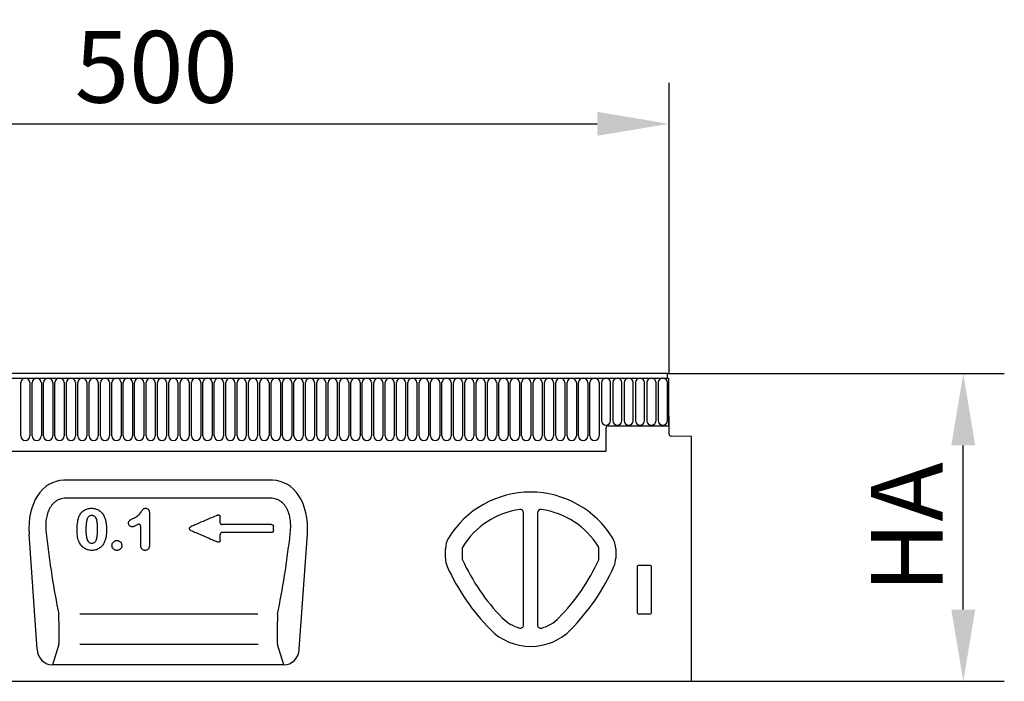
# Model space of a CAD drawing. Units: millimetres. Extents: x 4029 to 5430, y 3042 to 5087.
# Drawn here: x 4393 to 4873, y 4764 to 5087 of the extents above; entities that cross this region are included whole.
import ezdxf

# ---------------------------------------------------------------- set-up
doc = ezdxf.new("R2010")
doc.units = ezdxf.units.MM
doc.header["$LTSCALE"] = 10
doc.linetypes.add('AUSGEZOGEN', pattern=[0])
doc.layers.get('Defpoints').update_dxf_attribs({"color": 10})
for name, color, linetype in [('BEMASS', 10, 'AUSGEZOGEN'), ('DUENN-18', 10, 'Continuous'), ('SICHTBAR', 10, 'Continuous')]:
    doc.layers.add(name, color=color, linetype=linetype)
doc.styles.add('ACO', font='trebuc.ttf', dxfattribs={"width": 0.8})
doc.styles.add('BEMSTIL', font='isocp3.shx', dxfattribs={"width": 0.8})
doc.dimstyles.new('BEMASS$0', dxfattribs={"dimscale": 10, "dimtxt": 3.5, "dimasz": 3.5, "dimexe": 2, "dimexo": 0, "dimgap": 1, "dimtad": 1, "dimdec": 1, "dimtxsty": 'BEMSTIL', "dimcen": 3, "dimclrd": 3, "dimclre": 3, "dimclrt": 4, "dimadec": 0, "dimazin": 0, "dimtfac": 1, "dimtdec": 1, "dimtofl": 0, "dimtmove": 0, "dimatfit": 0, "dimfxl": 1, "dimtolj": 1, "dimlwd": -1, "dimlwe": -1, "dimarcsym": 0})

# ---------------------------------------------------------------- blocks, each defined once
blk = doc.blocks.new('*D13')
at = {"layer": 'BEMASS', "transparency": 16777216}
for p, q in [((4209.65, 4913.91), (4209.65, 5055.73)), ((4709.65, 4913.95), (4709.65, 5055.73)), ((4244.65, 5035.73), (4674.65, 5035.73))]:
    blk.add_line(p, q, dxfattribs=at)
for points in [[(4244.65, 5041.57), (4244.65, 5029.9), (4209.65, 5035.73)], [(4674.65, 5041.57), (4674.65, 5029.9), (4709.65, 5035.73)]]:
    blk.add_solid(points, dxfattribs=at)
at = {"layer": 'Defpoints', "color": 0, "transparency": 16777216}
for p in [(4709.65, 5035.73), (4209.65, 4913.91), (4709.65, 4913.95)]:
    blk.add_point(p, dxfattribs=at)
at = {"layer": 'BEMASS', "transparency": 16777216, "insert": (4459.65, 5063.54), "char_height": 35, "attachment_point": 5, "style": 'ACO'}
blk.add_mtext('\\A1;500', dxfattribs=at)
blk = doc.blocks.new('*D7')
at = {"layer": 'BEMASS', "transparency": 16777216}
for p, q in [((4708.9, 4913.93), (4873.12, 4913.93)), ((4853.12, 4798.93), (4853.12, 4878.93)), ((4720.65, 4763.93), (4873.12, 4763.93))]:
    blk.add_line(p, q, dxfattribs=at)
for points in [[(4847.28, 4878.93), (4858.95, 4878.93), (4853.12, 4913.93)], [(4847.28, 4798.93), (4858.95, 4798.93), (4853.12, 4763.93)]]:
    blk.add_solid(points, dxfattribs=at)
at = {"layer": 'Defpoints', "color": 0, "transparency": 16777216}
for p in [(4708.9, 4913.93), (4853.12, 4913.93), (4720.65, 4763.93)]:
    blk.add_point(p, dxfattribs=at)
at = {"layer": 'BEMASS', "transparency": 16777216, "insert": (4825.62, 4838.93), "char_height": 35, "attachment_point": 5, "rotation": 90, "style": 'ACO'}
blk.add_mtext('\\A1;HA', dxfattribs=at)

msp = doc.modelspace()

# ---------------------------------------------------------------- linework, layer by layer
at = {"layer": 'DUENN-18'}
for p, q in [((4210.4, 4911.8), (4708.9, 4911.8)), ((4393.59, 4883.55), (4393.59, 4909.55)), ((4398.06, 4909.55), (4398.06, 4883.55)), ((4399.14, 4883.55), (4399.14, 4909.55)), ((4403.61, 4909.55), (4403.61, 4883.55)), ((4404.69, 4883.55), (4404.69, 4909.55)), ((4409.16, 4909.55), (4409.16, 4883.55)), ((4410.24, 4883.55), (4410.24, 4909.55)), ((4414.71, 4909.55), (4414.71, 4883.55)), ((4415.79, 4883.55), (4415.79, 4909.55)), ((4420.26, 4909.55), (4420.26, 4883.55)), ((4421.34, 4883.55), (4421.34, 4909.55)), ((4425.81, 4909.55), (4425.81, 4883.55)), ((4426.89, 4883.55), (4426.89, 4909.55)), ((4431.36, 4909.55), (4431.36, 4883.55)), ((4432.44, 4883.55), (4432.44, 4909.55)), ((4436.91, 4909.55), (4436.91, 4883.55)), ((4437.99, 4883.55), (4437.99, 4909.55)), ((4442.46, 4909.55), (4442.46, 4883.55)), ((4443.54, 4883.55), (4443.54, 4909.55)), ((4448.01, 4909.55), (4448.01, 4883.55)), ((4449.09, 4883.55), (4449.09, 4909.55)), ((4453.56, 4909.55), (4453.56, 4883.55)), ((4454.64, 4883.55), (4454.64, 4909.55)), ((4459.11, 4909.55), (4459.11, 4883.55)), ((4460.19, 4883.55), (4460.19, 4909.55)), ((4464.66, 4909.55), (4464.66, 4883.55)), ((4465.74, 4883.55), (4465.74, 4909.55)), ((4470.21, 4909.55), (4470.21, 4883.55)), ((4471.29, 4883.55), (4471.29, 4909.55)), ((4475.76, 4909.55), (4475.76, 4883.55)), ((4476.84, 4883.55), (4476.84, 4909.55)), ((4481.31, 4909.55), (4481.31, 4883.55)), ((4482.39, 4883.55), (4482.39, 4909.55)), ((4486.86, 4909.55), (4486.86, 4883.55)), ((4487.94, 4883.55), (4487.94, 4909.55)), ((4492.41, 4909.55), (4492.41, 4883.55)), ((4493.49, 4883.55), (4493.49, 4909.55)), ((4497.96, 4909.55), (4497.96, 4883.55)), ((4499.04, 4883.55), (4499.04, 4909.55)), ((4503.51, 4909.55), (4503.51, 4883.55)), ((4504.59, 4883.55), (4504.59, 4909.55)), ((4509.06, 4909.55), (4509.06, 4883.55)), ((4510.14, 4883.55), (4510.14, 4909.55)), ((4514.61, 4909.55), (4514.61, 4883.55)), ((4515.69, 4883.55), (4515.69, 4909.55)), ((4520.16, 4909.55), (4520.16, 4883.55)), ((4521.24, 4883.55), (4521.24, 4909.55)), ((4525.71, 4909.55), (4525.71, 4883.55)), ((4526.79, 4883.55), (4526.79, 4909.55)), ((4531.26, 4909.55), (4531.26, 4883.55)), ((4532.34, 4883.55), (4532.34, 4909.55)), ((4536.81, 4909.55), (4536.81, 4883.55)), ((4537.89, 4883.55), (4537.89, 4909.55)), ((4542.36, 4909.55), (4542.36, 4883.55)), ((4543.44, 4883.55), (4543.44, 4909.55)), ((4547.91, 4909.55), (4547.91, 4883.55)), ((4548.99, 4883.55), (4548.99, 4909.55)), ((4553.46, 4909.55), (4553.46, 4883.55)), ((4554.54, 4883.55), (4554.54, 4909.55)), ((4559.01, 4909.55), (4559.01, 4883.55)), ((4560.09, 4883.55), (4560.09, 4909.55)), ((4564.56, 4909.55), (4564.56, 4883.55)), ((4565.64, 4883.55), (4565.64, 4909.55)), ((4570.11, 4909.55), (4570.11, 4883.55)), ((4571.19, 4883.55), (4571.19, 4909.55)), ((4575.66, 4909.55), (4575.66, 4883.55)), ((4576.74, 4883.55), (4576.74, 4909.55)), ((4581.21, 4909.55), (4581.21, 4883.55)), ((4582.29, 4883.55), (4582.29, 4909.55)), ((4586.76, 4909.55), (4586.76, 4883.55)), ((4587.84, 4883.55), (4587.84, 4909.55)), ((4592.31, 4909.55), (4592.31, 4883.55)), ((4593.39, 4883.55), (4593.39, 4909.55)), ((4597.86, 4909.55), (4597.86, 4883.55)), ((4598.94, 4883.55), (4598.94, 4909.55)), ((4603.41, 4909.55), (4603.41, 4883.55)), ((4604.49, 4883.55), (4604.49, 4909.55)), ((4608.96, 4909.55), (4608.96, 4883.55)), ((4610.04, 4883.55), (4610.04, 4909.55)), ((4614.51, 4909.55), (4614.51, 4883.55)), ((4615.59, 4883.55), (4615.59, 4909.55)), ((4620.06, 4909.55), (4620.06, 4883.55)), ((4621.14, 4883.55), (4621.14, 4909.55)), ((4625.61, 4909.55), (4625.61, 4883.55)), ((4626.69, 4883.55), (4626.69, 4909.55)), ((4631.16, 4909.55), (4631.16, 4883.55)), ((4632.24, 4883.55), (4632.24, 4909.55)), ((4636.71, 4909.55), (4636.71, 4883.55)), ((4637.79, 4883.55), (4637.79, 4909.55)), ((4642.26, 4909.55), (4642.26, 4883.55)), ((4643.34, 4883.55), (4643.34, 4909.55)), ((4647.81, 4909.55), (4647.81, 4883.55)), ((4648.89, 4883.55), (4648.89, 4909.55)), ((4653.36, 4909.55), (4653.36, 4883.55)), ((4654.44, 4883.55), (4654.44, 4909.55)), ((4658.91, 4909.55), (4658.91, 4883.55)), ((4659.99, 4883.55), (4659.99, 4909.55)), ((4664.46, 4909.55), (4664.46, 4883.55)), ((4665.54, 4883.55), (4665.54, 4909.55)), ((4670.01, 4909.55), (4670.01, 4883.55)), ((4671.09, 4883.55), (4671.09, 4909.55)), ((4675.56, 4909.55), (4675.56, 4883.55)), ((4676.64, 4909.55), (4676.64, 4891.05)), ((4681.11, 4891.05), (4681.11, 4909.55)), ((4682.19, 4909.55), (4682.19, 4891.05)), ((4686.66, 4891.05), (4686.66, 4909.55)), ((4687.74, 4909.55), (4687.74, 4891.05)), ((4692.21, 4891.05), (4692.21, 4909.55)), ((4693.29, 4909.55), (4693.29, 4891.05)), ((4697.76, 4891.05), (4697.76, 4909.55)), ((4698.84, 4909.55), (4698.84, 4891.05)), ((4703.31, 4891.05), (4703.31, 4909.55)), ((4704.39, 4909.55), (4704.39, 4891.05)), ((4708.86, 4891.05), (4708.86, 4909.55)), ((4709.4, 4893.43), (4709.4, 4888.43)), ((4678.9, 4887.43), (4678.9, 4876.13)), ((4679.9, 4888.43), (4709.4, 4888.43)), ((4240.4, 4876.13), (4678.9, 4876.13)), ((4515.41, 4853.21), (4415.49, 4853.21)), ((4638.75, 4791.4), (4638.75, 4846.09)), ((4645.55, 4846.09), (4645.55, 4791.4)), ((4515.88, 4840.31), (4491.82, 4840.31)), ((4515.89, 4836.5), (4491.81, 4836.5)), ((4608.8, 4828.61), (4608.8, 4823.89)), ((4675.5, 4823.89), (4675.5, 4828.61)), ((4694.15, 4819.94), (4694.15, 4797.31)), ((4700.66, 4820.43), (4694.64, 4820.43)), ((4701.15, 4797.31), (4701.15, 4819.94)), ((4509.23, 4796.63), (4422.42, 4796.63)), ((4694.62, 4796.8), (4700.68, 4796.8)), ((4412.18, 4781.9), (4409.1, 4771.93)), ((4509.32, 4781.9), (4422.42, 4781.9)), ((4521.8, 4771.93), (4518.72, 4781.9))]:
    msp.add_line(p, q, dxfattribs=at)
for centre, radius, start, end in [((4395.82, 4909.55), 2.23, 0, 180), ((4401.37, 4909.55), 2.23, 0, 180), ((4406.92, 4909.55), 2.23, 0, 180), ((4412.47, 4909.55), 2.23, 0, 180), ((4418.02, 4909.55), 2.23, 0, 180), ((4423.57, 4909.55), 2.23, 0, 180), ((4429.12, 4909.55), 2.23, 0, 180), ((4434.67, 4909.55), 2.23, 0, 180), ((4440.22, 4909.55), 2.23, 0, 180), ((4445.77, 4909.55), 2.23, 0, 180), ((4451.32, 4909.55), 2.23, 0, 180), ((4456.87, 4909.55), 2.23, 0, 180), ((4462.42, 4909.55), 2.23, 0, 180), ((4467.97, 4909.55), 2.23, 0, 180), ((4473.52, 4909.55), 2.23, 0, 180), ((4479.07, 4909.55), 2.23, 0, 180), ((4484.62, 4909.55), 2.23, 0, 180), ((4490.17, 4909.55), 2.23, 0, 180), ((4495.72, 4909.55), 2.23, 0, 180), ((4501.27, 4909.55), 2.23, 0, 180), ((4506.82, 4909.55), 2.23, 0, 180), ((4512.37, 4909.55), 2.23, 0, 180), ((4517.92, 4909.55), 2.23, 0, 180), ((4523.47, 4909.55), 2.23, 0, 180), ((4529.02, 4909.55), 2.23, 0, 180), ((4534.57, 4909.55), 2.23, 0, 180), ((4540.12, 4909.55), 2.23, 0, 180), ((4545.67, 4909.55), 2.23, 0, 180), ((4551.22, 4909.55), 2.23, 0, 180), ((4556.77, 4909.55), 2.23, 0, 180), ((4562.32, 4909.55), 2.23, 0, 180), ((4567.87, 4909.55), 2.23, 0, 180), ((4573.42, 4909.55), 2.23, 0, 180), ((4578.97, 4909.55), 2.23, 0, 180), ((4584.52, 4909.55), 2.23, 0, 180), ((4590.07, 4909.55), 2.23, 0, 180), ((4595.62, 4909.55), 2.23, 0, 180), ((4601.17, 4909.55), 2.23, 0, 180), ((4606.72, 4909.55), 2.23, 0, 180), ((4612.27, 4909.55), 2.23, 0, 180), ((4617.82, 4909.55), 2.23, 0, 180), ((4623.37, 4909.55), 2.23, 0, 180), ((4628.92, 4909.55), 2.23, 0, 180), ((4634.47, 4909.55), 2.23, 0, 180), ((4640.02, 4909.55), 2.23, 0, 180), ((4645.57, 4909.55), 2.23, 0, 180), ((4651.12, 4909.55), 2.23, 0, 180), ((4656.67, 4909.55), 2.23, 0, 180), ((4662.22, 4909.55), 2.23, 0, 180), ((4667.77, 4909.55), 2.23, 0, 180), ((4673.32, 4909.55), 2.23, 0, 180), ((4678.87, 4909.55), 2.23, 0, 180), ((4684.42, 4909.55), 2.23, 0, 180), ((4689.97, 4909.55), 2.23, 0, 180), ((4695.52, 4909.55), 2.23, 0, 180), ((4701.07, 4909.55), 2.23, 0, 180), ((4706.62, 4909.55), 2.23, 0, 180), ((4678.87, 4891.05), 2.23, 180, 0), ((4679.9, 4887.43), 1, 90, 180), ((4684.42, 4891.05), 2.23, 180, 0), ((4689.97, 4891.05), 2.23, 180, 0), ((4695.52, 4891.05), 2.23, 180, 0), ((4701.07, 4891.05), 2.23, 180, 0), ((4706.62, 4891.05), 2.23, 180, 0), ((4395.82, 4883.55), 2.23, 180, 0), ((4401.37, 4883.55), 2.23, 180, 0), ((4406.92, 4883.55), 2.23, 180, 0), ((4412.47, 4883.55), 2.23, 180, 0), ((4418.02, 4883.55), 2.23, 180, 0), ((4423.57, 4883.55), 2.23, 180, 0), ((4429.12, 4883.55), 2.23, 180, 0), ((4434.67, 4883.55), 2.23, 180, 0), ((4440.22, 4883.55), 2.23, 180, 0), ((4445.77, 4883.55), 2.23, 180, 0), ((4451.32, 4883.55), 2.23, 180, 0), ((4456.87, 4883.55), 2.23, 180, 0), ((4462.42, 4883.55), 2.23, 180, 0), ((4467.97, 4883.55), 2.23, 180, 0), ((4473.52, 4883.55), 2.23, 180, 0), ((4479.07, 4883.55), 2.23, 180, 0), ((4484.62, 4883.55), 2.23, 180, 0), ((4490.17, 4883.55), 2.23, 180, 0), ((4495.72, 4883.55), 2.23, 180, 0), ((4501.27, 4883.55), 2.23, 180, 0), ((4506.82, 4883.55), 2.23, 180, 0), ((4512.37, 4883.55), 2.23, 180, 0), ((4517.92, 4883.55), 2.23, 180, 0), ((4523.47, 4883.55), 2.23, 180, 0), ((4529.02, 4883.55), 2.23, 180, 0), ((4534.57, 4883.55), 2.23, 180, 0), ((4540.12, 4883.55), 2.23, 180, 0), ((4545.67, 4883.55), 2.23, 180, 0), ((4551.22, 4883.55), 2.23, 180, 0), ((4556.77, 4883.55), 2.23, 180, 0), ((4562.32, 4883.55), 2.23, 180, 0), ((4567.87, 4883.55), 2.23, 180, 0), ((4573.42, 4883.55), 2.23, 180, 0), ((4578.97, 4883.55), 2.23, 180, 0), ((4584.52, 4883.55), 2.23, 180, 0), ((4590.07, 4883.55), 2.23, 180, 0), ((4595.62, 4883.55), 2.23, 180, 0), ((4601.17, 4883.55), 2.23, 180, 0), ((4606.72, 4883.55), 2.23, 180, 0), ((4612.27, 4883.55), 2.23, 180, 0), ((4617.82, 4883.55), 2.23, 180, 0), ((4623.37, 4883.55), 2.23, 180, 0), ((4628.92, 4883.55), 2.23, 180, 0), ((4634.47, 4883.55), 2.23, 180, 0), ((4640.02, 4883.55), 2.23, 180, 0), ((4645.57, 4883.55), 2.23, 180, 0), ((4651.12, 4883.55), 2.23, 180, 0), ((4656.67, 4883.55), 2.23, 180, 0), ((4662.22, 4883.55), 2.23, 180, 0), ((4667.77, 4883.55), 2.23, 180, 0), ((4673.32, 4883.55), 2.23, 180, 0), ((4642.15, 4809.23), 38.8, 97.7255, 148.6064), ((4637.15, 4846.09), 1.6, 0, 97.7255), ((4647.15, 4846.09), 1.6, 82.2745, 180), ((4642.15, 4809.23), 38.8, 31.3936, 82.2745), ((4610.4, 4828.61), 1.6, 148.6064, 180), ((4673.9, 4828.61), 1.6, 0, 31.3936), ((4610.4, 4823.89), 1.6, 180, 204.2637), ((4698.12, 4863.43), 97.82, 204.2637, 224.4977), ((4586.18, 4863.43), 97.82, 315.5023, 335.7363), ((4673.9, 4823.89), 1.6, 335.7363, 0), ((4642.15, 4808.43), 19.35, 224.4977, 253.6389), ((4637.15, 4791.4), 1.6, 253.6389, 0), ((4647.15, 4791.4), 1.6, 180, 286.3611), ((4642.15, 4808.43), 19.35, 286.3611, 315.5023)]:
    msp.add_arc(centre, radius, start, end, dxfattribs=at)
for centre, major_axis, ratio, start_param, end_param in [((4424.83, 4860.1), (-8.7, 111.97), 0.188289, 1.771545, 2.15883), ((4506.07, 4860.1), (8.7, 111.97), 0.188289, 4.124355, 4.51164), ((4694.66, 4819.92), (0.364, -0.364), 0.970288, 2.371274, 3.911912), ((4700.64, 4819.92), (-0.364, -0.364), 0.970288, 2.371274, 3.911912), ((4411.9, 4790.96), (-0.14, 10), 0.035345, 3.57743, 5.314555), ((4518.99, 4790.96), (0.14, 10), 0.035345, 0.96863, 2.705755), ((4694.66, 4797.35), (-0.198, -0.523), 0.894952, 5.112156, 6.6095), ((4700.64, 4797.35), (0.198, -0.523), 0.894952, 5.956871, 7.454214)]:
    msp.add_ellipse(centre, major_axis=major_axis, ratio=ratio, start_param=start_param, end_param=end_param, dxfattribs=at)
for points, knots in [([(4415.49, 4853.21), (4415.02, 4853.21), (4414.55, 4853.17), (4413.63, 4853.02), (4413.18, 4852.91), (4412.3, 4852.6), (4411.87, 4852.41), (4411.05, 4851.96), (4410.66, 4851.7), (4409.93, 4851.13), (4409.58, 4850.81), (4408.94, 4850.13), (4408.65, 4849.77), (4408.11, 4849.02), (4407.87, 4848.63), (4407.42, 4847.81), (4407.22, 4847.39), (4406.68, 4846.11), (4406.41, 4845.23), (4406, 4843.42), (4405.87, 4842.51), (4405.64, 4839.79), (4405.7, 4837.98), (4405.91, 4836.17)], [0, 0, 0, 0, 0.0625, 0.0625, 0.125, 0.125, 0.1875, 0.1875, 0.25, 0.25, 0.3125, 0.3125, 0.375, 0.375, 0.4375, 0.4375, 0.5, 0.5, 0.625, 0.625, 0.75, 0.75, 1, 1, 1, 1]), ([(4524.99, 4836.17), (4525.1, 4837.08), (4525.16, 4837.99), (4525.21, 4839.81), (4525.18, 4840.72), (4525.03, 4842.53), (4524.89, 4843.43), (4524.59, 4844.78), (4524.47, 4845.23), (4524.19, 4846.11), (4524.03, 4846.54), (4523.68, 4847.39), (4523.48, 4847.81), (4523.04, 4848.62), (4522.79, 4849.02), (4521.97, 4850.15), (4521.34, 4850.83), (4520.23, 4851.7), (4519.84, 4851.96), (4519.03, 4852.41), (4518.6, 4852.6), (4517.27, 4853.06), (4516.35, 4853.21), (4515.41, 4853.21)], [0, 0, 0, 0, 0.125, 0.125, 0.25, 0.25, 0.375, 0.375, 0.4375, 0.4375, 0.5, 0.5, 0.5625, 0.5625, 0.625, 0.625, 0.75, 0.75, 0.8125, 0.8125, 0.875, 0.875, 1, 1, 1, 1]), ([(4421.05, 4837.69), (4421.05, 4838.77), (4421.08, 4839.86), (4421.33, 4842.01), (4421.55, 4843.07), (4421.91, 4844.09)], [0, 0, 0, 0, 0.5, 0.5, 1, 1, 1, 1]), ([(4421.91, 4844.09), (4422.18, 4844.71), (4422.48, 4845.3), (4423.07, 4846.09), (4423.3, 4846.34), (4423.78, 4846.81), (4424.04, 4847.02), (4424.58, 4847.39), (4424.88, 4847.56), (4425.49, 4847.84), (4425.8, 4847.95), (4426.44, 4848.13), (4426.77, 4848.19), (4427.44, 4848.27), (4427.77, 4848.29), (4428.11, 4848.3)], [0, 0, 0, 0, 0.25, 0.25, 0.375, 0.375, 0.5, 0.5, 0.625, 0.625, 0.75, 0.75, 0.875, 0.875, 1, 1, 1, 1]), ([(4428.17, 4844.74), (4427.83, 4844.73), (4427.5, 4844.69), (4427.03, 4844.49), (4426.88, 4844.41), (4426.62, 4844.19), (4426.5, 4844.07), (4426.3, 4843.8), (4426.21, 4843.65), (4426.06, 4843.35), (4425.99, 4843.19), (4425.83, 4842.72), (4425.74, 4842.4), (4425.6, 4841.74), (4425.55, 4841.41), (4425.46, 4840.74), (4425.43, 4840.41), (4425.37, 4839.41), (4425.36, 4838.74), (4425.35, 4838.07)], [0, 0, 0, 0, 0.125, 0.125, 0.1875, 0.1875, 0.25, 0.25, 0.3125, 0.3125, 0.375, 0.375, 0.5, 0.5, 0.625, 0.625, 0.75, 0.75, 1, 1, 1, 1]), ([(4428.11, 4848.3), (4428.76, 4848.28), (4429.41, 4848.22), (4430.36, 4847.97), (4430.67, 4847.86), (4431.27, 4847.59), (4431.56, 4847.43), (4432.11, 4847.07), (4432.36, 4846.86), (4432.85, 4846.41), (4433.07, 4846.17), (4433.69, 4845.41), (4434.02, 4844.83), (4434.31, 4844.23)], [0, 0, 0, 0, 0.25, 0.25, 0.375, 0.375, 0.5, 0.5, 0.625, 0.625, 0.75, 0.75, 1, 1, 1, 1]), ([(4431.05, 4838.18), (4431.05, 4838.84), (4431.04, 4839.51), (4430.95, 4840.84), (4430.87, 4841.5), (4430.65, 4842.48), (4430.56, 4842.8), (4430.31, 4843.42), (4430.16, 4843.71), (4429.84, 4844.1), (4429.72, 4844.22), (4429.46, 4844.43), (4429.31, 4844.51), (4429, 4844.63), (4428.83, 4844.68), (4428.5, 4844.73), (4428.33, 4844.74), (4428.17, 4844.74)], [0, 0, 0, 0, 0.25, 0.25, 0.5, 0.5, 0.625, 0.625, 0.75, 0.75, 0.8125, 0.8125, 0.875, 0.875, 0.9375, 0.9375, 1, 1, 1, 1]), ([(4434.31, 4844.23), (4434.52, 4843.74), (4434.7, 4843.23), (4434.97, 4842.19), (4435.08, 4841.66), (4435.23, 4840.6), (4435.27, 4840.06), (4435.33, 4838.99), (4435.35, 4838.45), (4435.35, 4837.91)], [0, 0, 0, 0, 0.25, 0.25, 0.5, 0.5, 0.75, 0.75, 1, 1, 1, 1]), ([(4448.27, 4843.29), (4448.88, 4843.59), (4449.49, 4843.91), (4450.33, 4844.5), (4450.6, 4844.71), (4451.11, 4845.16), (4451.34, 4845.4), (4451.8, 4845.9), (4452.01, 4846.16), (4452.32, 4846.57), (4452.41, 4846.71), (4452.61, 4846.99), (4452.71, 4847.13), (4452.91, 4847.41), (4453.01, 4847.55), (4453.17, 4847.75), (4453.22, 4847.82), (4453.34, 4847.94), (4453.4, 4848), (4453.54, 4848.1), (4453.62, 4848.14), (4453.78, 4848.21), (4453.86, 4848.24), (4454.11, 4848.29), (4454.28, 4848.29), (4454.45, 4848.3)], [0, 0, 0, 0, 0.25, 0.25, 0.375, 0.375, 0.5, 0.5, 0.625, 0.625, 0.6875, 0.6875, 0.75, 0.75, 0.8125, 0.8125, 0.84375, 0.84375, 0.875, 0.875, 0.90625, 0.90625, 0.9375, 0.9375, 1, 1, 1, 1]), ([(4454.45, 4848.3), (4454.6, 4848.29), (4454.74, 4848.28), (4455.02, 4848.21), (4455.16, 4848.17), (4455.41, 4848.03), (4455.53, 4847.94), (4455.74, 4847.75), (4455.83, 4847.64), (4456.08, 4847.28), (4456.18, 4847.01), (4456.32, 4846.45), (4456.34, 4846.16), (4456.35, 4845.88)], [0, 0, 0, 0, 0.125, 0.125, 0.25, 0.25, 0.375, 0.375, 0.5, 0.5, 0.75, 0.75, 1, 1, 1, 1]), ([(4489.49, 4844.93), (4488.54, 4844.52), (4487.59, 4844.11), (4486.64, 4843.7), (4485.24, 4843.09), (4483.84, 4842.48), (4482.44, 4841.87), (4481.1, 4841.3), (4479.77, 4840.72), (4478.44, 4840.14), (4477.79, 4839.86), (4477.15, 4839.58), (4476.5, 4839.3)], [0.00147921, 0.00147921, 0.00147921, 0.00147921, 0.00458578, 0.00458578, 0.00458578, 0.00917156, 0.00917156, 0.00917156, 0.01353036, 0.01353036, 0.01353036, 0.01564235, 0.01564235, 0.01564235, 0.01564235]), ([(4489.49, 4844.93), (4489.57, 4844.96), (4489.65, 4844.99), (4489.8, 4845.02), (4489.89, 4845.02), (4490.13, 4845.01), (4490.29, 4844.96), (4490.56, 4844.79), (4490.67, 4844.66), (4490.82, 4844.37), (4490.85, 4844.21), (4490.85, 4844.05)], [0, 0, 0, 0, 0.125, 0.125, 0.25, 0.25, 0.5, 0.5, 0.75, 0.75, 1, 1, 1, 1]), ([(4490.85, 4841.27), (4490.85, 4841.68), (4490.85, 4842.08), (4490.85, 4842.48), (4490.85, 4842.99), (4490.85, 4843.5), (4490.85, 4844), (4490.85, 4844.02), (4490.85, 4844.03), (4490.85, 4844.05)], [0.000966081, 0.000966081, 0.000966081, 0.000966081, 0.002176493, 0.002176493, 0.002176493, 0.003694669, 0.003694669, 0.003694669, 0.003740899, 0.003740899, 0.003740899, 0.003740899]), ([(4446.12, 4841.11), (4446.13, 4841.25), (4446.14, 4841.39), (4446.19, 4841.65), (4446.23, 4841.78), (4446.34, 4842.03), (4446.42, 4842.15), (4446.61, 4842.35), (4446.71, 4842.43), (4446.93, 4842.59), (4447.05, 4842.66), (4447.29, 4842.8), (4447.41, 4842.86), (4447.77, 4843.06), (4448.02, 4843.17), (4448.27, 4843.29)], [0, 0, 0, 0, 0.125, 0.125, 0.25, 0.25, 0.375, 0.375, 0.5, 0.5, 0.625, 0.625, 0.75, 0.75, 1, 1, 1, 1]), ([(4447.95, 4839.24), (4447.83, 4839.25), (4447.71, 4839.26), (4447.47, 4839.31), (4447.35, 4839.34), (4447.03, 4839.49), (4446.83, 4839.64), (4446.5, 4839.98), (4446.36, 4840.19), (4446.22, 4840.52), (4446.19, 4840.63), (4446.14, 4840.87), (4446.13, 4840.99), (4446.12, 4841.11)], [0, 0, 0, 0, 0.125, 0.125, 0.25, 0.25, 0.5, 0.5, 0.75, 0.75, 0.875, 0.875, 1, 1, 1, 1]), ([(4450.58, 4840.36), (4450.17, 4840.1), (4449.76, 4839.86), (4449.22, 4839.6), (4449.11, 4839.55), (4448.89, 4839.46), (4448.77, 4839.41), (4448.55, 4839.34), (4448.43, 4839.31), (4448.19, 4839.27), (4448.07, 4839.25), (4447.95, 4839.24)], [0, 0, 0, 0, 0.5, 0.5, 0.625, 0.625, 0.75, 0.75, 0.875, 0.875, 1, 1, 1, 1]), ([(4452.05, 4839.53), (4452.05, 4839.62), (4452.04, 4839.71), (4452, 4839.87), (4451.97, 4839.96), (4451.85, 4840.19), (4451.73, 4840.32), (4451.42, 4840.49), (4451.24, 4840.53), (4450.9, 4840.51), (4450.73, 4840.45), (4450.58, 4840.36)], [0, 0, 0, 0, 0.125, 0.125, 0.25, 0.25, 0.5, 0.5, 0.75, 0.75, 1, 1, 1, 1]), ([(4476.47, 4837.53), (4476.38, 4837.57), (4476.29, 4837.61), (4476.14, 4837.73), (4476.07, 4837.8), (4475.96, 4837.95), (4475.91, 4838.04), (4475.85, 4838.22), (4475.83, 4838.32), (4475.84, 4838.61), (4475.92, 4838.8), (4476.16, 4839.11), (4476.32, 4839.22), (4476.5, 4839.3)], [0, 0, 0, 0, 0.125, 0.125, 0.25, 0.25, 0.375, 0.375, 0.5, 0.5, 0.75, 0.75, 1, 1, 1, 1]), ([(4490.85, 4841.27), (4490.85, 4841.15), (4490.88, 4841.02), (4490.97, 4840.78), (4491.04, 4840.68), (4491.22, 4840.5), (4491.33, 4840.43), (4491.57, 4840.33), (4491.7, 4840.31), (4491.82, 4840.31)], [0, 0, 0, 0, 0.25, 0.25, 0.5, 0.5, 0.75, 0.75, 1, 1, 1, 1]), ([(4515.88, 4840.31), (4516.01, 4840.31), (4516.13, 4840.29), (4516.37, 4840.19), (4516.48, 4840.12), (4516.66, 4839.94), (4516.73, 4839.83), (4516.83, 4839.6), (4516.85, 4839.47), (4516.85, 4839.34)], [0, 0, 0, 0, 0.25, 0.25, 0.5, 0.5, 0.75, 0.75, 1, 1, 1, 1]), ([(4516.85, 4837.47), (4516.85, 4837.5), (4516.85, 4837.53), (4516.85, 4837.56), (4516.85, 4837.91), (4516.85, 4838.26), (4516.85, 4838.61), (4516.85, 4838.85), (4516.85, 4839.1), (4516.85, 4839.34)], [0.000966732, 0.000966732, 0.000966732, 0.000966732, 0.001051655, 0.001051655, 0.001051655, 0.00210331, 0.00210331, 0.00210331, 0.002839962, 0.002839962, 0.002839962, 0.002839962]), ([(4421.84, 4832.32), (4421.69, 4832.75), (4421.56, 4833.19), (4421.35, 4834.07), (4421.27, 4834.52), (4421.09, 4835.87), (4421.05, 4836.78), (4421.05, 4837.69)], [0, 0, 0, 0, 0.25, 0.25, 0.5, 0.5, 1, 1, 1, 1]), ([(4425.35, 4838.07), (4425.35, 4837.39), (4425.36, 4836.71), (4425.43, 4835.7), (4425.46, 4835.36), (4425.54, 4834.69), (4425.6, 4834.35), (4425.74, 4833.69), (4425.82, 4833.36), (4426.06, 4832.72), (4426.21, 4832.41), (4426.52, 4832), (4426.63, 4831.88), (4426.89, 4831.66), (4427.04, 4831.56), (4427.5, 4831.35), (4427.85, 4831.3), (4428.19, 4831.3)], [0, 0, 0, 0, 0.25, 0.25, 0.375, 0.375, 0.5, 0.5, 0.625, 0.625, 0.75, 0.75, 0.8125, 0.8125, 0.875, 0.875, 1, 1, 1, 1]), ([(4428.19, 4831.3), (4428.37, 4831.3), (4428.54, 4831.31), (4428.88, 4831.37), (4429.05, 4831.42), (4429.36, 4831.56), (4429.51, 4831.66), (4429.77, 4831.88), (4429.89, 4832.01), (4430.09, 4832.29), (4430.18, 4832.44), (4430.34, 4832.75), (4430.41, 4832.9), (4430.59, 4833.39), (4430.67, 4833.72), (4430.88, 4834.74), (4430.95, 4835.42), (4431.04, 4836.8), (4431.05, 4837.49), (4431.05, 4838.18)], [0, 0, 0, 0, 0.0625, 0.0625, 0.125, 0.125, 0.1875, 0.1875, 0.25, 0.25, 0.3125, 0.3125, 0.375, 0.375, 0.5, 0.5, 0.75, 0.75, 1, 1, 1, 1]), ([(4435.35, 4837.91), (4435.34, 4836.77), (4435.3, 4835.63), (4435.06, 4833.93), (4434.94, 4833.37), (4434.6, 4832.28), (4434.36, 4831.76), (4434.1, 4831.26)], [0, 0, 0, 0, 0.5, 0.5, 0.75, 0.75, 1, 1, 1, 1]), ([(4476.47, 4837.53), (4477.31, 4837.16), (4478.15, 4836.8), (4478.99, 4836.44), (4480.5, 4835.78), (4482.02, 4835.12), (4483.54, 4834.46), (4484.76, 4833.94), (4485.97, 4833.41), (4487.19, 4832.88), (4487.97, 4832.54), (4488.74, 4832.21), (4489.52, 4831.87)], [0.00221159, 0.00221159, 0.00221159, 0.00221159, 0.0049578, 0.0049578, 0.0049578, 0.00991559, 0.00991559, 0.00991559, 0.01390297, 0.01390297, 0.01390297, 0.01643421, 0.01643421, 0.01643421, 0.01643421]), ([(4491.81, 4836.5), (4491.68, 4836.5), (4491.56, 4836.48), (4491.32, 4836.39), (4491.21, 4836.31), (4491.04, 4836.14), (4490.97, 4836.03), (4490.88, 4835.79), (4490.85, 4835.67), (4490.85, 4835.54)], [0, 0, 0, 0, 0.25, 0.25, 0.5, 0.5, 0.75, 0.75, 1, 1, 1, 1]), ([(4490.85, 4832.76), (4490.85, 4833.14), (4490.85, 4833.52), (4490.85, 4833.9), (4490.85, 4834.33), (4490.85, 4834.77), (4490.85, 4835.2), (4490.85, 4835.31), (4490.85, 4835.43), (4490.85, 4835.54)], [0.001473014, 0.001473014, 0.001473014, 0.001473014, 0.002607757, 0.002607757, 0.002607757, 0.003911667, 0.003911667, 0.003911667, 0.00424924, 0.00424924, 0.00424924, 0.00424924]), ([(4516.85, 4837.47), (4516.85, 4837.34), (4516.83, 4837.22), (4516.74, 4836.98), (4516.67, 4836.88), (4516.49, 4836.7), (4516.38, 4836.62), (4516.15, 4836.53), (4516.02, 4836.5), (4515.89, 4836.5)], [0, 0, 0, 0, 0.25, 0.25, 0.5, 0.5, 0.75, 0.75, 1, 1, 1, 1]), ([(4428.23, 4827.74), (4427.53, 4827.76), (4426.84, 4827.84), (4425.85, 4828.16), (4425.52, 4828.3), (4424.9, 4828.62), (4424.6, 4828.8), (4424.04, 4829.21), (4423.78, 4829.44), (4423.28, 4829.94), (4423.05, 4830.21), (4422.43, 4831.04), (4422.11, 4831.68), (4421.84, 4832.32)], [0, 0, 0, 0, 0.25, 0.25, 0.375, 0.375, 0.5, 0.5, 0.625, 0.625, 0.75, 0.75, 1, 1, 1, 1]), ([(4434.1, 4831.26), (4433.79, 4830.74), (4433.46, 4830.25), (4432.85, 4829.6), (4432.63, 4829.4), (4432.17, 4829.02), (4431.92, 4828.84), (4431.41, 4828.53), (4431.14, 4828.39), (4430.59, 4828.15), (4430.31, 4828.05), (4429.43, 4827.81), (4428.84, 4827.75), (4428.23, 4827.74)], [0, 0, 0, 0, 0.25, 0.25, 0.375, 0.375, 0.5, 0.5, 0.625, 0.625, 0.75, 0.75, 1, 1, 1, 1]), ([(4438.05, 4830.17), (4438.06, 4830.47), (4438.1, 4830.78), (4438.27, 4831.21), (4438.35, 4831.35), (4438.52, 4831.6), (4438.61, 4831.73), (4438.83, 4831.95), (4438.95, 4832.05), (4439.21, 4832.23), (4439.35, 4832.31), (4439.79, 4832.5), (4440.11, 4832.54), (4440.43, 4832.55)], [0, 0, 0, 0, 0.25, 0.25, 0.375, 0.375, 0.5, 0.5, 0.625, 0.625, 0.75, 0.75, 1, 1, 1, 1]), ([(4440.47, 4827.74), (4440.31, 4827.75), (4440.14, 4827.76), (4439.82, 4827.82), (4439.67, 4827.86), (4439.36, 4827.98), (4439.22, 4828.05), (4438.95, 4828.23), (4438.82, 4828.33), (4438.59, 4828.55), (4438.49, 4828.68), (4438.32, 4828.94), (4438.25, 4829.09), (4438.14, 4829.38), (4438.11, 4829.54), (4438.06, 4829.85), (4438.05, 4830.01), (4438.05, 4830.17)], [0, 0, 0, 0, 0.125, 0.125, 0.25, 0.25, 0.375, 0.375, 0.5, 0.5, 0.625, 0.625, 0.75, 0.75, 0.875, 0.875, 1, 1, 1, 1]), ([(4440.43, 4832.55), (4440.59, 4832.55), (4440.75, 4832.53), (4441.06, 4832.48), (4441.22, 4832.44), (4441.52, 4832.31), (4441.65, 4832.24), (4441.92, 4832.06), (4442.04, 4831.96), (4442.37, 4831.63), (4442.56, 4831.36), (4442.74, 4830.94), (4442.78, 4830.79), (4442.83, 4830.48), (4442.85, 4830.32), (4442.85, 4830.17)], [0, 0, 0, 0, 0.125, 0.125, 0.25, 0.25, 0.375, 0.375, 0.5, 0.5, 0.75, 0.75, 0.875, 0.875, 1, 1, 1, 1]), ([(4442.85, 4830.17), (4442.85, 4830.01), (4442.84, 4829.86), (4442.79, 4829.55), (4442.76, 4829.4), (4442.65, 4829.1), (4442.58, 4828.96), (4442.42, 4828.7), (4442.32, 4828.57), (4441.98, 4828.24), (4441.71, 4828.05), (4441.27, 4827.87), (4441.11, 4827.82), (4440.79, 4827.76), (4440.63, 4827.75), (4440.47, 4827.74)], [0, 0, 0, 0, 0.125, 0.125, 0.25, 0.25, 0.375, 0.375, 0.5, 0.5, 0.75, 0.75, 0.875, 0.875, 1, 1, 1, 1]), ([(4454.19, 4827.74), (4454.03, 4827.75), (4453.88, 4827.76), (4453.57, 4827.82), (4453.42, 4827.86), (4453, 4828.05), (4452.75, 4828.25), (4452.46, 4828.62), (4452.38, 4828.75), (4452.25, 4829.03), (4452.2, 4829.18), (4452.08, 4829.63), (4452.06, 4829.94), (4452.05, 4830.25)], [0, 0, 0, 0, 0.125, 0.125, 0.25, 0.25, 0.5, 0.5, 0.625, 0.625, 0.75, 0.75, 1, 1, 1, 1]), ([(4456.35, 4830.79), (4456.34, 4830.44), (4456.33, 4830.08), (4456.24, 4829.56), (4456.2, 4829.39), (4456.09, 4829.06), (4456.02, 4828.89), (4455.85, 4828.59), (4455.75, 4828.44), (4455.51, 4828.18), (4455.37, 4828.07), (4455.06, 4827.9), (4454.89, 4827.84), (4454.54, 4827.77), (4454.37, 4827.75), (4454.19, 4827.74)], [0, 0, 0, 0, 0.25, 0.25, 0.375, 0.375, 0.5, 0.5, 0.625, 0.625, 0.75, 0.75, 0.875, 0.875, 1, 1, 1, 1]), ([(4490.85, 4832.76), (4490.85, 4832.68), (4490.84, 4832.6), (4490.81, 4832.45), (4490.78, 4832.37), (4490.68, 4832.16), (4490.57, 4832.03), (4490.31, 4831.85), (4490.15, 4831.8), (4489.83, 4831.78), (4489.66, 4831.81), (4489.52, 4831.87)], [0, 0, 0, 0, 0.125, 0.125, 0.25, 0.25, 0.5, 0.5, 0.75, 0.75, 1, 1, 1, 1])]:
    msp.add_open_spline(points, degree=3, knots=knots, dxfattribs=at)
for points in [[(4456.35, 4845.88), (4456.35, 4840.85), (4456.35, 4835.82), (4456.35, 4830.79)], [(4452.05, 4830.25), (4452.05, 4833.35), (4452.05, 4836.44), (4452.05, 4839.53)]]:
    msp.add_open_spline(points, degree=3, dxfattribs=at)
at = {"layer": 'SICHTBAR'}
for p, q in [((4708.9, 4913.93), (4210.4, 4913.93)), ((4708.9, 4911.8), (4708.9, 4913.93)), ((4708.9, 4911.8), (4709.4, 4911.8)), ((4709.4, 4911.8), (4709.4, 4893.43)), ((4709.4, 4893.43), (4709.65, 4893.43)), ((4709.65, 4884.5), (4709.65, 4893.43)), ((4720.65, 4883.24), (4710.62, 4883.5)), ((4720.65, 4763.93), (4720.65, 4883.24)), ((4516.29, 4861.93), (4414.61, 4861.93)), ((4401.53, 4779.56), (4397.6, 4835.74)), ((4529.37, 4779.56), (4533.3, 4835.74)), ((4600.65, 4823.94), (4600.65, 4828.54)), ((4683.65, 4828.54), (4683.65, 4823.94)), ((4521.8, 4771.93), (4409.1, 4771.93)), ((4221.65, 4763.93), (4720.65, 4763.93))]:
    msp.add_line(p, q, dxfattribs=at)
for centre, radius, start, end in [((4710.65, 4884.5), 1, 180, 268.5), ((4642.15, 4809.23), 46.95, 31.5023, 148.4977), ((4610.65, 4828.54), 10, 148.4977, 180), ((4673.65, 4828.54), 10, 0, 31.5023), ((4610.65, 4823.94), 10, 180, 204.2958), ((4673.65, 4823.94), 10, 335.7042, 0), ((4698.12, 4863.43), 105.97, 204.2958, 224.4977), ((4586.18, 4863.43), 105.97, 315.5023, 335.7042), ((4642.15, 4808.43), 27.5, 224.4977, 315.5023)]:
    msp.add_arc(centre, radius, start, end, dxfattribs=at)
for centre, major_axis, ratio, start_param, end_param in [((4418.1, 4833.64), (6.88, -27.88), 0.696589, 2.971417, 4.467933), ((4512.8, 4833.64), (-6.88, -27.88), 0.696589, 1.815252, 3.311768), ((4409.59, 4780.76), (-2.63, -8.5), 0.898671, 5.11943, 6.554159), ((4521.31, 4780.76), (2.63, -8.5), 0.898671, 6.012211, 7.446941)]:
    msp.add_ellipse(centre, major_axis=major_axis, ratio=ratio, start_param=start_param, end_param=end_param, dxfattribs=at)

# ---------------------------------------------------------------- dimensions: what is measured, and where the dimension line sits
at = {"layer": 'BEMASS'}
dim = msp.add_linear_dim(base=(4709.65, 5035.73), p1=(4209.65, 4913.91), p2=(4709.65, 4913.95), dimstyle='BEMASS$0', override={"dimdec": 0, "dimtxsty": 'ACO', "dimclrd": 256, "dimclre": 256, "dimclrt": 256, "dimtdec": 0}, dxfattribs=at)
dim.commit()
dim.dimension.update_dxf_attribs({"geometry": '*D13', "text_midpoint": (4459.65, 5063.54)})
dim = msp.add_linear_dim(base=(4853.12, 4913.93), p1=(4720.65, 4763.93), p2=(4708.9, 4913.93), angle=90, text='HA', dimstyle='BEMASS$0', override={"dimdec": 0, "dimtxsty": 'ACO', "dimclrd": 256, "dimclre": 256, "dimclrt": 256, "dimtdec": 0}, dxfattribs=at)
dim.commit()
dim.dimension.update_dxf_attribs({"geometry": '*D7', "text_midpoint": (4825.62, 4838.93)})

doc.saveas('drawing.dxf')
